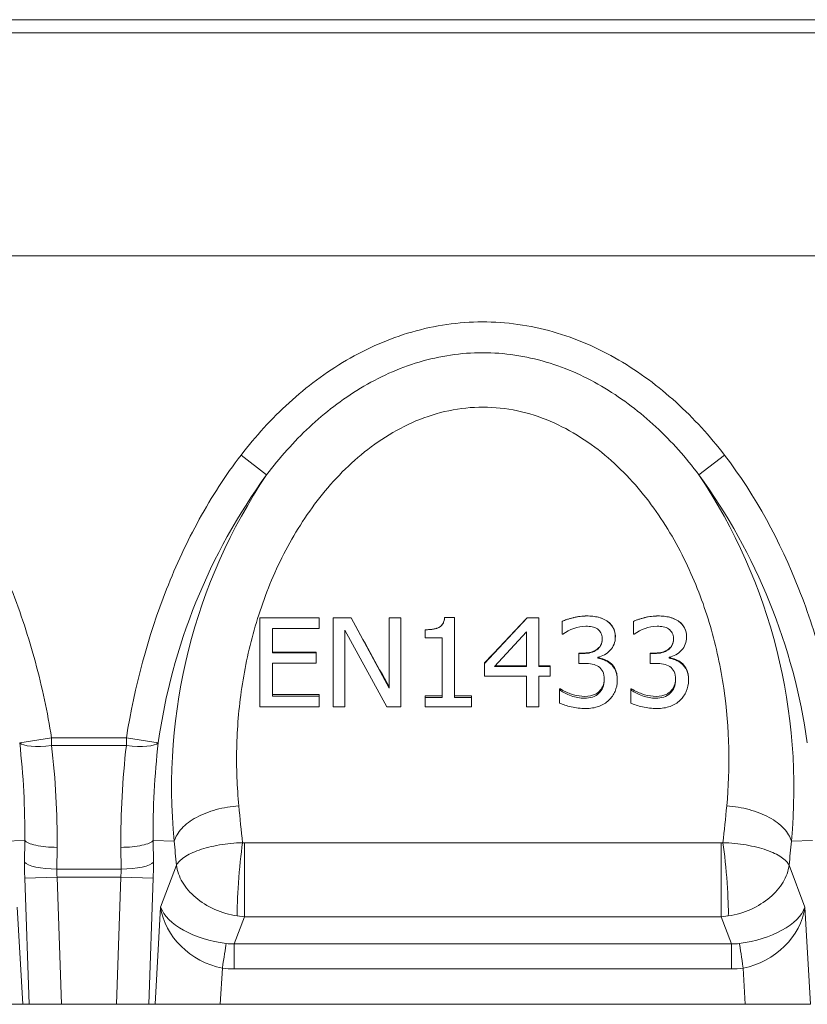
# Model space of a CAD drawing. Units: millimetres. Extents: x 0 to 3348, y 0 to 2315.
# Drawn here: x 946 to 1066, y 1300 to 1450 of the extents above; entities that cross this region are included whole.
import ezdxf

# ---------------------------------------------------------------- set-up
doc = ezdxf.new("R2010")
doc.units = ezdxf.units.MM
doc.layers.add('Part_Channel', color=7, linetype='Continuous', lineweight=9)

msp = doc.modelspace()

# ---------------------------------------------------------------- linework, layer by layer
at = {"layer": 'Part_Channel', "color": 7, "linetype": 'Continuous', "ltscale": 25.4}
for p, q in [((1703.28623, 1450.33158), (704.28623, 1450.33158)), ((704.28623, 1448.32158), (1703.28623, 1448.32158)), ((703.78623, 1414.33158), (1703.78623, 1414.33158)), ((704.28623, 1414.34158), (1703.28623, 1414.34158)), ((983.35703, 1380.99521), (979.44938, 1383.99128)), ((1049.21543, 1380.99521), (1053.12308, 1383.99128)), ((982.33765, 1359.21845), (991.36788, 1359.21845)), ((982.33765, 1359.21845), (982.33765, 1359.21474)), ((982.33765, 1345.66967), (982.33765, 1359.21474)), ((982.33765, 1359.21474), (991.36788, 1359.21474)), ((991.36788, 1359.21845), (991.36788, 1359.21474)), ((991.36788, 1359.21474), (991.36788, 1357.60815)), ((993.48375, 1359.21845), (996.2136, 1359.21845)), ((993.48375, 1359.21845), (993.48375, 1359.21474)), ((993.48375, 1345.66967), (993.48375, 1359.21474)), ((993.48375, 1359.21474), (996.2136, 1359.21474)), ((996.2136, 1359.21845), (996.2136, 1359.21474)), ((996.2136, 1359.21474), (1002.02279, 1348.4923)), ((1002.02279, 1359.21845), (1003.8175, 1359.21845)), ((1002.02279, 1359.21845), (1002.02279, 1359.21474)), ((1002.02279, 1348.4923), (1002.02279, 1359.21474)), ((1002.02279, 1359.21474), (1003.8175, 1359.21474)), ((1003.8175, 1359.21845), (1003.8175, 1359.21474)), ((1003.8175, 1359.21474), (1003.8175, 1345.66967)), ((1010.46738, 1359.27146), (1011.98816, 1359.27146)), ((1010.46738, 1359.27146), (1010.46738, 1359.268)), ((1010.46738, 1359.268), (1011.98816, 1359.268)), ((1011.98816, 1359.27146), (1011.98816, 1359.268)), ((1011.98816, 1359.268), (1011.98816, 1347.05436)), ((1016.55995, 1352.23805), (1023.03035, 1359.21474)), ((1023.03035, 1359.21845), (1024.82506, 1359.21845)), ((1023.03035, 1359.21845), (1023.03035, 1359.21474)), ((1023.03035, 1359.21474), (1024.82506, 1359.21474)), ((1024.82506, 1359.21845), (1024.82506, 1359.21474)), ((1024.82506, 1359.21474), (1024.82506, 1351.78537)), ((991.36788, 1357.60815), (984.26461, 1357.60815)), ((984.26461, 1357.60815), (984.26461, 1353.88902)), ((1028.36725, 1356.73828), (1028.36725, 1358.65554)), ((1039.22997, 1356.73828), (1039.22997, 1358.65554)), ((1001.66385, 1345.66967), (995.28791, 1357.35074)), ((995.28791, 1357.35074), (995.28791, 1345.66967)), ((1007.49194, 1357.40341), (1007.49194, 1357.38624)), ((1007.49194, 1356.14358), (1007.49194, 1357.38624)), ((1010.10844, 1356.14358), (1007.49194, 1356.14358)), ((1010.10844, 1347.05436), (1010.10844, 1356.14358)), ((1022.95478, 1357.07558), (1018.08073, 1351.78537)), ((1022.95478, 1351.78537), (1022.95478, 1357.07558)), ((1028.4806, 1356.73828), (1028.36725, 1356.73828)), ((1036.48123, 1356.23234), (1036.48123, 1356.26317)), ((1039.34332, 1356.73828), (1039.22997, 1356.73828)), ((1047.34395, 1356.23234), (1047.34395, 1356.26314)), ((984.26461, 1353.95939), (990.89559, 1353.95939)), ((984.26461, 1353.88902), (990.89559, 1353.88902)), ((990.89559, 1353.95939), (990.89559, 1353.88902)), ((990.89559, 1353.88902), (990.89559, 1352.28243)), ((1030.92708, 1353.83767), (1030.92708, 1353.76476)), ((1030.92708, 1352.25581), (1030.92708, 1353.76476)), ((1033.8175, 1353.19668), (1033.8175, 1353.06354)), ((1041.7898, 1353.83767), (1041.7898, 1353.76476)), ((1041.7898, 1352.25581), (1041.7898, 1353.76476)), ((1044.68022, 1353.19668), (1044.68022, 1353.06354)), ((990.89559, 1352.28243), (984.26461, 1352.28243)), ((984.26461, 1352.28243), (984.26461, 1347.27626)), ((1016.55995, 1352.34608), (1016.55995, 1352.23805)), ((1016.55995, 1350.3208), (1016.55995, 1352.23805)), ((1018.08073, 1351.78537), (1022.95478, 1351.78537)), ((1018.19107, 1351.90513), (1022.95478, 1351.90513)), ((1024.82506, 1351.90513), (1026.5442, 1351.90513)), ((1024.82506, 1351.78537), (1026.5442, 1351.78537)), ((1026.5442, 1351.90513), (1026.5442, 1351.78537)), ((1026.5442, 1351.78537), (1026.5442, 1350.3208)), ((1022.95478, 1350.3208), (1016.55995, 1350.3208)), ((1022.95478, 1345.66967), (1022.95478, 1350.3208)), ((1026.5442, 1350.3208), (1024.82506, 1350.3208)), ((1024.82506, 1350.3208), (1024.82506, 1345.66967)), ((1036.77405, 1349.69946), (1036.77405, 1349.88141)), ((1047.63677, 1349.69946), (1047.63677, 1349.88144)), ((984.26461, 1347.5462), (991.36788, 1347.5462)), ((984.26461, 1347.27626), (991.36788, 1347.27626)), ((991.36788, 1347.5462), (991.36788, 1347.27626)), ((991.36788, 1347.27626), (991.36788, 1345.66967)), ((1007.49194, 1347.33325), (1010.10844, 1347.33325)), ((1007.49194, 1347.33325), (1007.49194, 1347.05436)), ((1007.49194, 1345.66967), (1007.49194, 1347.05436)), ((1007.49194, 1347.05436), (1010.10844, 1347.05436)), ((1011.98816, 1347.33325), (1014.54798, 1347.33325)), ((1011.98816, 1347.05436), (1014.54798, 1347.05436)), ((1014.54798, 1347.33325), (1014.54798, 1347.05436)), ((1014.54798, 1347.05436), (1014.54798, 1345.66967)), ((1027.97053, 1348.38238), (1028.10277, 1348.38238)), ((1027.97053, 1348.38238), (1027.97053, 1348.14613)), ((1027.97053, 1346.22887), (1027.97053, 1348.14613)), ((1027.97053, 1348.14613), (1028.10277, 1348.14613)), ((1028.10277, 1348.38238), (1028.10277, 1348.14613)), ((1038.83325, 1348.38238), (1038.96549, 1348.38238)), ((1038.83325, 1348.38238), (1038.83325, 1348.14613)), ((1038.83325, 1346.22887), (1038.83325, 1348.14613)), ((1038.83325, 1348.14613), (1038.96549, 1348.14613)), ((1038.96549, 1348.38238), (1038.96549, 1348.14613)), ((991.36788, 1345.66967), (982.33765, 1345.66967)), ((995.28791, 1345.66967), (993.48375, 1345.66967)), ((1003.8175, 1345.66967), (1001.66385, 1345.66967)), ((1014.54798, 1345.66967), (1007.49194, 1345.66967)), ((1024.82506, 1345.66967), (1022.95478, 1345.66967)), ((945.73098, 1340.15591), (950.59104, 1340.94711)), ((950.59104, 1340.94711), (961.98142, 1340.94711)), ((950.59104, 1339.73443), (950.59104, 1340.94711)), ((961.98142, 1339.73443), (950.59104, 1339.73443)), ((966.84148, 1340.15591), (961.98142, 1340.94711)), ((961.98142, 1339.73443), (961.98142, 1340.94711)), ((943.29922, 1325.17028), (946.50258, 1325.28227)), ((946.47214, 1321.96956), (946.50257, 1325.28227)), ((969.27323, 1325.17046), (966.06988, 1325.28232)), ((966.06989, 1325.28232), (966.10032, 1321.96956)), ((979.68777, 1324.95107), (979.96539, 1324.93971)), ((1052.60707, 1324.93971), (979.96539, 1324.93971)), ((979.96539, 1324.93971), (979.96539, 1313.67139)), ((1052.60707, 1324.93971), (1052.88469, 1324.95107)), ((1052.60707, 1313.67139), (1052.60707, 1324.93971)), ((1063.29922, 1325.17028), (1066.50258, 1325.28227)), ((951.42361, 1324.24143), (951.39318, 1320.92873)), ((961.17928, 1320.92873), (961.14885, 1324.24149)), ((967.20845, 1315.13637), (969.60935, 1321.52723)), ((1062.96311, 1321.52723), (1065.36401, 1315.13637)), ((951.39318, 1320.92873), (961.17928, 1320.92873)), ((946.50415, 1319.5442), (951.42519, 1319.71605)), ((947.17507, 1300.33158), (946.50415, 1319.5442)), ((961.14727, 1319.71605), (951.42519, 1319.71605)), ((951.42519, 1319.71605), (952.10211, 1300.33158)), ((960.47035, 1300.33158), (961.14727, 1319.71605)), ((961.14727, 1319.71605), (966.06831, 1319.5442)), ((966.06831, 1319.5442), (965.39739, 1300.33158)), ((945.36401, 1315.13637), (946.20752, 1300.33158)), ((966.36494, 1300.33158), (967.20845, 1315.13637)), ((1065.36401, 1315.13637), (1066.20752, 1300.33158)), ((979.96539, 1313.67139), (978.41376, 1309.54116)), ((979.96539, 1313.67139), (978.88045, 1313.78737)), ((1052.60707, 1313.67139), (979.96539, 1313.67139)), ((1052.60707, 1313.67139), (1053.69201, 1313.78737)), ((1054.1587, 1309.54116), (1052.60707, 1313.67139)), ((978.41376, 1309.54116), (1054.1587, 1309.54116)), ((978.41376, 1305.72121), (978.41376, 1309.54116)), ((1054.1587, 1305.72121), (1054.1587, 1309.54116)), ((976.61169, 1305.85001), (976.29727, 1300.33158)), ((1054.1587, 1305.72121), (978.41376, 1305.72121)), ((1056.27519, 1300.33158), (1055.96077, 1305.85001)), ((946.20752, 1300.33158), (936.27519, 1300.33158)), ((946.20752, 1300.33158), (947.17507, 1300.33158)), ((952.10211, 1300.33158), (947.17507, 1300.33158)), ((952.10211, 1300.33158), (960.47035, 1300.33158)), ((965.39739, 1300.33158), (960.47035, 1300.33158)), ((966.36494, 1300.33158), (965.39739, 1300.33158)), ((976.29727, 1300.33158), (966.36494, 1300.33158)), ((1056.27519, 1300.33158), (976.29727, 1300.33158)), ((1066.20752, 1300.33158), (1056.27519, 1300.33158))]:
    msp.add_line(p, q, dxfattribs=at)
for centre, radius, start, end in [((1056.65274, 1327.59505), 90.68538, 143.9244982, 172.0383496), ((1054.13788, 1333.44936), 85.26745, 146.109425, 185.5718178), ((977.84584, 1333.30082), 85.83923, 354.5648955, 33.7537494), ((975.9224, 1327.59614), 90.68258, 7.9612075, 36.0759447), ((1032.24028, 1351.41827), 6.51442, 92.2457591, 125.2490564), ((1043.10246, 1351.42192), 6.51113, 92.325333, 125.263714), ((828.67052, 1326.6269), 117.83967, 359.3461991, 6.5925863), ((829.03428, 1325.43432), 122.39501, 359.441576, 6.7095181), ((1083.53817, 1325.43432), 122.395, 173.2904818, 180.5583997), ((1083.90148, 1326.62692), 117.83921, 173.4073999, 180.6537893)]:
    msp.add_arc(centre, radius, start, end, dxfattribs=at)
for centre, major_axis, ratio, start_param, end_param in [((995.35339, 1405.83158), (64.41653, -131.34243), 0.141033577, 5.005229452, 5.092063515), ((1024.50288, 1405.83158), (-112.46544, -130.18418), 0.174567686, 1.302128899, 1.35857652), ((950.59104, 1340.94711), (-4.96547, -0.58659), 0.24095833, 0.179889429, 1.542338666), ((961.98142, 1340.94711), (4.96547, -0.58659), 0.24095833, 4.740846641, 6.103295878), ((1002.44744, 1405.83158), (-5.13126, -131.65266), 0.189558009, 5.328524926, 5.381314793), ((1030.12502, 1405.83158), (5.13126, -131.65266), 0.189558009, 0.901870514, 0.954655041), ((992.60536, 1406.17527), (-5.10537, -141.65339), 0.17621268, 5.327487744, 5.359193853), ((979.68777, 1320.34359), (0.64715, 7.47203), 0.06702902, 0.912159047, 2.647057188), ((1052.88469, 1320.34359), (-0.64715, 7.47203), 0.06702902, 3.636128119, 5.371026261), ((1039.9671, 1406.17527), (5.10537, -141.65339), 0.17621268, 0.923991453, 0.955696076), ((948.2685, 1319.5442), (-0.36041, 9.9998), 0.17621268, 1.319466816, 1.564445479), ((951.39318, 1322.14141), (-4.99979, 0.04594), 0.242525991, 0.17996181, 1.573024614), ((961.17928, 1322.14141), (-4.99979, -0.04594), 0.242525991, 1.568568039, 2.961630844), ((964.30396, 1319.5442), (0.36041, 9.9998), 0.17621268, 4.718739828, 4.963718491), ((953.18954, 1319.71605), (-0.3984, 4.99805), 0.3509153, 1.297852777, 1.542831441), ((959.38292, 1319.71605), (0.3984, 4.99805), 0.3509153, 4.740353867, 4.98533253), ((977.05052, 1314.79267), (8.83383, -5.4149), 0.833075943, 3.738314682, 5.140265631), ((977.05052, 1314.79267), (-9.97032, 1.77079), 0.505891057, 0.273294733, 1.675245681), ((1055.52193, 1314.79267), (-9.97032, -1.77079), 0.505891057, 1.466346972, 2.868297921), ((1055.52193, 1314.79267), (8.83383, 5.4149), 0.833075943, 4.28451233, 5.686463279), ((976.61169, 1305.22984), (0.71504, 4.94861), 0.017873183, 0.494523531, 1.447726043), ((980.19444, 1323.16134), (-4.37037, -13.26207), 0.715573367, 0.140798144, 0.260301679), ((1052.37802, 1323.16134), (4.37037, -13.26207), 0.715573367, 6.022883628, 6.142387163), ((1055.96077, 1305.22984), (-0.71504, 4.94861), 0.017873183, 4.835459264, 5.788661776), ((980.19444, 1323.78152), (-5.5405, -17.48339), 0.817312889, 0.133934304, 0.25343784), ((1052.37802, 1323.78152), (5.5405, -17.48339), 0.817312889, 6.029747468, 6.149251003)]:
    msp.add_ellipse(centre, major_axis=major_axis, ratio=ratio, start_param=start_param, end_param=end_param, dxfattribs=at)
for points, knots in [([(979.44938, 1383.99128), (981.67232, 1386.89058), (984.10798, 1389.56139), (988.10648, 1393.19701), (989.49739, 1394.34651), (992.40803, 1396.50712), (993.93826, 1397.52407), (998.65769, 1400.28266), (1001.96906, 1401.74076), (1007.22717, 1403.25625), (1009.02686, 1403.64516), (1012.61163, 1404.16043), (1014.41083, 1404.29145), (1019.8291, 1404.30128), (1023.50717, 1403.77573), (1028.73542, 1402.28407), (1030.44294, 1401.6713), (1033.79122, 1400.22669), (1035.43139, 1399.39296), (1040.13546, 1396.65279), (1043.0322, 1394.4922), (1048.42214, 1389.60814), (1050.89751, 1386.894), (1053.12308, 1383.99128)], [0, 0, 0, 0, 0.125, 0.125, 0.1875, 0.1875, 0.25, 0.25, 0.375, 0.375, 0.4375, 0.4375, 0.5, 0.5, 0.625, 0.625, 0.6875, 0.6875, 0.75, 0.75, 0.875, 0.875, 1, 1, 1, 1]), ([(1049.21543, 1380.99521), (1047.23984, 1383.61984), (1045.06498, 1386.06677), (1040.25271, 1390.54702), (1037.6696, 1392.52851), (1033.49871, 1395.03674), (1032.05804, 1395.79549), (1029.06183, 1397.13655), (1027.51125, 1397.7145), (1024.38156, 1398.64192), (1022.79173, 1398.99663), (1019.55914, 1399.4751), (1017.90217, 1399.59805), (1012.98418, 1399.59458), (1009.76337, 1399.11076), (1003.43162, 1397.22871), (1000.45891, 1395.87354), (996.24102, 1393.3313), (994.87745, 1392.39741), (992.28546, 1390.41738), (991.04816, 1389.36605), (987.4936, 1386.0479), (985.33186, 1383.61883), (983.35703, 1380.99521)], [0, 0, 0, 0, 0.125, 0.125, 0.25, 0.25, 0.3125, 0.3125, 0.375, 0.375, 0.4375, 0.4375, 0.5, 0.5, 0.625, 0.625, 0.75, 0.75, 0.8125, 0.8125, 0.875, 0.875, 1, 1, 1, 1]), ([(1053.45706, 1330.5446), (1053.99979, 1336.27596), (1053.92603, 1342.2692), (1052.54353, 1351.63351), (1051.86828, 1354.78535), (1050.05384, 1361.00312), (1048.91367, 1364.08756), (1046.05928, 1370.16275), (1044.33687, 1373.15492), (1041.33353, 1377.31374), (1040.25859, 1378.65324), (1037.93953, 1381.221), (1036.68737, 1382.45505), (1034.05249, 1384.72534), (1032.66504, 1385.76872), (1029.72944, 1387.64178), (1028.1649, 1388.47781), (1024.93825, 1389.84417), (1023.2773, 1390.37794), (1019.84876, 1391.10924), (1018.07477, 1391.30138), (1014.58629, 1391.30759), (1012.85085, 1391.12799), (1009.39739, 1390.40759), (1007.71652, 1389.87299), (1004.49214, 1388.51935), (1002.92623, 1387.68941), (999.97071, 1385.8143), (998.58134, 1384.77314), (994.63807, 1381.3904), (992.29145, 1378.76182), (988.27706, 1373.22151), (986.57858, 1370.28648), (983.69063, 1364.17026), (982.53497, 1361.05159), (980.71234, 1354.82079), (980.04059, 1351.69461), (979.11295, 1345.44668), (978.86324, 1342.3603), (978.72957, 1336.35032), (978.84382, 1333.41322), (979.11535, 1330.54518)], [0, 0, 0, 0, 0.125, 0.125, 0.1875, 0.1875, 0.25, 0.25, 0.3125, 0.3125, 0.34375, 0.34375, 0.375, 0.375, 0.40625, 0.40625, 0.4375, 0.4375, 0.46875, 0.46875, 0.5, 0.5, 0.53125, 0.53125, 0.5625, 0.5625, 0.59375, 0.59375, 0.625, 0.625, 0.6875, 0.6875, 0.75, 0.75, 0.8125, 0.8125, 0.875, 0.875, 0.9375, 0.9375, 1, 1, 1, 1]), ([(933.12308, 1383.99128), (937.91057, 1377.74715), (941.57247, 1370.88858), (945.88105, 1359.95423), (947.10516, 1356.21203), (949.14146, 1348.65544), (949.95966, 1344.82543), (950.59104, 1340.94711)], [0, 0, 0, 0, 0.5, 0.5, 0.75, 0.75, 1, 1, 1, 1]), ([(961.98142, 1340.94711), (963.24624, 1348.71646), (965.24296, 1356.27167), (969.55301, 1367.21973), (971.21891, 1370.80627), (974.97932, 1377.63581), (977.08117, 1380.90251), (979.44938, 1383.99128)], [0, 0, 0, 0, 0.5, 0.5, 0.75, 0.75, 1, 1, 1, 1]), ([(1053.12308, 1383.99128), (1057.91057, 1377.74715), (1061.57247, 1370.88858), (1065.88105, 1359.95423), (1067.10516, 1356.21203), (1069.14146, 1348.65544), (1069.95966, 1344.82543), (1070.59104, 1340.94711)], [0, 0, 0, 0, 0.5, 0.5, 0.75, 0.75, 1, 1, 1, 1]), ([(1007.49194, 1357.40341), (1007.83364, 1357.40039), (1008.17348, 1357.4128), (1008.67807, 1357.47458), (1008.84539, 1357.50248), (1009.1773, 1357.58095), (1009.34153, 1357.63156), (1009.65201, 1357.7656), (1009.80084, 1357.85138), (1010.04684, 1358.07133), (1010.14771, 1358.20478), (1010.30116, 1358.49043), (1010.35571, 1358.64408), (1010.43218, 1358.95351), (1010.45501, 1359.11139), (1010.46738, 1359.27146)], [0, 0, 0, 0, 0.25, 0.25, 0.375, 0.375, 0.5, 0.5, 0.625, 0.625, 0.75, 0.75, 0.875, 0.875, 1, 1, 1, 1]), ([(1007.49194, 1357.38624), (1008.48375, 1357.37737), (1009.21108, 1357.51051), (1009.68337, 1357.7768), (1010.14455, 1358.03682), (1010.4107, 1358.53127), (1010.46738, 1359.268)], [0, 0, 0, 0, 0.550502229, 0.550502229, 0.550502229, 1, 1, 1, 1]), ([(1028.36725, 1358.66232), (1028.91732, 1358.92484), (1029.49896, 1359.09358), (1030.67937, 1359.38), (1031.29153, 1359.46929), (1032.50136, 1359.50764), (1033.10541, 1359.47473), (1034.30979, 1359.21257), (1034.88466, 1358.97004), (1035.83226, 1358.25688), (1036.19751, 1357.76033), (1036.44895, 1356.89484), (1036.49287, 1356.57759), (1036.48849, 1356.2627)], [0, 0, 0, 0, 0.125, 0.125, 0.25, 0.25, 0.375, 0.375, 0.5, 0.5, 0.625, 0.625, 0.6939477989, 0.6939477989, 0.6939477989, 0.6939477989]), ([(1028.36725, 1358.65554), (1028.79231, 1358.85969), (1029.35907, 1359.05497), (1030.0864, 1359.23249), (1030.80258, 1359.40729), (1031.49383, 1359.4899), (1032.79735, 1359.4899), (1033.37355, 1359.42777), (1033.86473, 1359.3035), (1034.34711, 1359.18146), (1034.79043, 1358.98396), (1035.18715, 1358.72655), (1035.62073, 1358.44523), (1035.93337, 1358.07859), (1036.16007, 1357.67028), (1036.38475, 1357.26562), (1036.48123, 1356.77379), (1036.48123, 1355.47786), (1036.21675, 1354.8299), (1035.69723, 1354.26182), (1035.18237, 1353.69885), (1034.54483, 1353.34758), (1033.8175, 1353.19668)], [0, 0, 0, 0, 0.12427569, 0.12427569, 0.12427569, 0.254003338, 0.254003338, 0.383730987, 0.383730987, 0.383730987, 0.483285538, 0.483285538, 0.483285538, 0.58532331, 0.58532331, 0.58532331, 0.695135778, 0.695135778, 0.848153151, 0.848153151, 0.848153151, 1, 1, 1, 1]), ([(1039.22997, 1358.66232), (1039.77941, 1358.92454), (1040.36012, 1359.09412), (1041.5385, 1359.38284), (1042.15073, 1359.46992), (1043.36008, 1359.50715), (1043.96417, 1359.47637), (1045.16718, 1359.20999), (1045.74458, 1358.97141), (1046.69237, 1358.25954), (1047.04548, 1357.75532), (1047.3049, 1356.89438), (1047.35148, 1356.57796), (1047.34895, 1356.26344)], [0, 0, 0, 0, 0.125, 0.125, 0.25, 0.25, 0.375, 0.375, 0.5, 0.5, 0.625, 0.625, 0.6939583179, 0.6939583179, 0.6939583179, 0.6939583179]), ([(1039.22997, 1358.65554), (1039.65504, 1358.85969), (1040.22179, 1359.05497), (1040.93967, 1359.23249), (1041.66406, 1359.41162), (1042.35655, 1359.4899), (1043.66007, 1359.4899), (1044.23627, 1359.42777), (1044.71801, 1359.3035), (1045.20853, 1359.17697), (1045.65315, 1358.98396), (1046.04987, 1358.72655), (1046.48345, 1358.44523), (1046.79609, 1358.07859), (1047.2306, 1357.26198), (1047.34395, 1356.77379), (1047.34395, 1355.47786), (1047.07947, 1354.8299), (1046.55995, 1354.26182), (1046.04108, 1353.69447), (1045.40755, 1353.34758), (1044.68022, 1353.19668)], [0, 0, 0, 0, 0.123698527, 0.123698527, 0.123698527, 0.2534736573, 0.2534736573, 0.3832487875, 0.3832487875, 0.3832487875, 0.4834057018, 0.4834057018, 0.4834057018, 0.5908736811, 0.5908736811, 0.6983416604, 0.6983416604, 0.8480921233, 0.8480921233, 0.8480921233, 1, 1, 1, 1]), ([(1030.92708, 1353.76476), (1031.14118, 1353.76476), (1031.35529, 1353.76476), (1031.56939, 1353.76476), (1032.43841, 1353.76476), (1033.1374, 1353.96003), (1033.68526, 1354.35059), (1034.22258, 1354.73362), (1034.4976, 1355.30034), (1034.4976, 1356.38323), (1034.43148, 1356.67615), (1034.2898, 1356.92468), (1034.15204, 1357.16632), (1033.96864, 1357.35961), (1033.74194, 1357.51051), (1033.50266, 1357.66978), (1033.23186, 1357.7768), (1032.92959, 1357.83893), (1032.63831, 1357.8988), (1032.31561, 1357.92769), (1031.98501, 1357.92769)], [0, 0, 0, 0, 0.074762974, 0.074762974, 0.074762974, 0.336207271, 0.336207271, 0.336207271, 0.578540986, 0.578540986, 0.688168143, 0.688168143, 0.688168143, 0.785658778, 0.785658778, 0.785658778, 0.889296479, 0.889296479, 0.889296479, 1, 1, 1, 1]), ([(1041.7898, 1353.76476), (1042.0039, 1353.76476), (1042.21801, 1353.76476), (1042.43211, 1353.76476), (1043.30113, 1353.76476), (1044.00012, 1353.96003), (1044.54798, 1354.35059), (1045.0853, 1354.73362), (1045.36033, 1355.30034), (1045.36033, 1356.38323), (1045.28476, 1356.67615), (1045.14307, 1356.92468), (1045.00531, 1357.16632), (1044.82191, 1357.35961), (1044.60466, 1357.51051), (1044.36908, 1357.67413), (1044.08514, 1357.7768), (1043.79231, 1357.83893), (1043.49254, 1357.90254), (1043.17834, 1357.92769), (1042.83828, 1357.92769)], [0, 0, 0, 0, 0.074719204, 0.074719204, 0.074719204, 0.336010439, 0.336010439, 0.336010439, 0.578372282, 0.578372282, 0.688012164, 0.688012164, 0.688012164, 0.784635755, 0.784635755, 0.784635755, 0.888245439, 0.888245439, 0.888245439, 1, 1, 1, 1]), ([(1030.92708, 1353.83767), (1031.28377, 1353.83767), (1031.64121, 1353.82582), (1032.351, 1353.8824), (1032.70744, 1353.95088), (1033.36868, 1354.19767), (1033.68149, 1354.37238), (1034.17953, 1354.85432), (1034.34557, 1355.15794), (1034.47674, 1355.67469), (1034.50218, 1355.87658), (1034.50074, 1356.07821)], [0, 0, 0, 0, 0.125, 0.125, 0.25, 0.25, 0.375, 0.375, 0.5, 0.5, 0.5759410386, 0.5759410386, 0.5759410386, 0.5759410386]), ([(1041.7898, 1353.83767), (1042.14682, 1353.83767), (1042.50461, 1353.8258), (1043.21505, 1353.88258), (1043.57181, 1353.95126), (1044.23352, 1354.1987), (1044.54645, 1354.37379), (1045.04426, 1354.85702), (1045.20974, 1355.16121), (1045.33971, 1355.67719), (1045.36537, 1355.87791), (1045.36332, 1356.07815)], [0, 0, 0, 0, 0.125, 0.125, 0.25, 0.25, 0.375, 0.375, 0.5, 0.5, 0.5753901446, 0.5753901446, 0.5753901446, 0.5753901446]), ([(1033.8175, 1353.06354), (1034.11977, 1353.01028), (1034.45038, 1352.92152), (1034.79043, 1352.78838), (1035.13852, 1352.65208), (1035.46108, 1352.45108), (1035.76335, 1352.19367), (1036.06043, 1351.94068), (1036.30176, 1351.59897), (1036.67959, 1350.78236), (1036.77405, 1350.27641), (1036.77405, 1349.07813), (1036.6607, 1348.51893), (1036.434, 1348.00411), (1036.21064, 1347.49687), (1035.89559, 1347.04548), (1035.48942, 1346.64605), (1035.06951, 1346.23312), (1034.55428, 1345.92708), (1033.3641, 1345.50102), (1032.69345, 1345.39451), (1031.20101, 1345.39451), (1030.48312, 1345.4744), (1029.77468, 1345.64304), (1029.05962, 1345.81327), (1028.46171, 1345.99809), (1027.97053, 1346.22887)], [0, 0, 0, 0, 0.060984864, 0.060984864, 0.060984864, 0.13086567, 0.13086567, 0.13086567, 0.223794286, 0.223794286, 0.316722902, 0.316722902, 0.416799873, 0.416799873, 0.416799873, 0.520845262, 0.520845262, 0.520845262, 0.644403584, 0.644403584, 0.767961905, 0.767961905, 0.885418582, 0.885418582, 0.885418582, 1, 1, 1, 1]), ([(1033.8175, 1353.15172), (1034.50368, 1353.03358), (1035.15798, 1352.7821), (1036.21034, 1351.95173), (1036.55641, 1351.34899), (1036.75037, 1350.44851), (1036.77965, 1350.16475), (1036.77882, 1349.88154)], [0, 0, 0, 0, 0.125, 0.125, 0.25, 0.25, 0.3061640433, 0.3061640433, 0.3061640433, 0.3061640433]), ([(1044.68022, 1353.06354), (1044.98249, 1353.01028), (1045.30365, 1352.92152), (1046.00264, 1352.65523), (1046.3238, 1352.45108), (1046.61662, 1352.19367), (1046.91448, 1351.93183), (1047.16448, 1351.59897), (1047.54231, 1350.78236), (1047.63677, 1350.27641), (1047.63677, 1349.07813), (1047.52342, 1348.51893), (1047.29672, 1348.00411), (1047.07336, 1347.49687), (1046.75831, 1347.04548), (1046.35214, 1346.64605), (1045.93223, 1346.23312), (1045.417, 1345.92708), (1044.22682, 1345.50102), (1043.54672, 1345.39451), (1042.06373, 1345.39451), (1041.34584, 1345.4744), (1040.62796, 1345.64304), (1039.92119, 1345.80908), (1039.31498, 1345.99809), (1038.83325, 1346.22887)], [0, 0, 0, 0, 0.0652234776, 0.0652234776, 0.1304469552, 0.1304469552, 0.1304469552, 0.2234796242, 0.2234796242, 0.3165122933, 0.3165122933, 0.4167013216, 0.4167013216, 0.4167013216, 0.5207585841, 0.5207585841, 0.5207585841, 0.6440206663, 0.6440206663, 0.7672827484, 0.7672827484, 0.8859225025, 0.8859225025, 0.8859225025, 1, 1, 1, 1]), ([(1044.68022, 1353.15172), (1045.37222, 1353.03258), (1046.03863, 1352.77929), (1047.07767, 1351.92454), (1047.42686, 1351.33017), (1047.61411, 1350.43587), (1047.64179, 1350.15816), (1047.64068, 1349.88099)], [0, 0, 0, 0, 0.125, 0.125, 0.25, 0.25, 0.3050314735, 0.3050314735, 0.3050314735, 0.3050314735]), ([(1028.10277, 1348.14613), (1028.51839, 1347.86209), (1029.06624, 1347.59581), (1029.74635, 1347.3384), (1030.43457, 1347.07791), (1031.12544, 1346.95672), (1032.20226, 1346.95672), (1032.59899, 1347.00998), (1032.99572, 1347.13424), (1033.38961, 1347.25762), (1033.73249, 1347.44491), (1033.98753, 1347.7112), (1034.24679, 1347.9819), (1034.45038, 1348.2704), (1034.58262, 1348.58994), (1034.7161, 1348.91248), (1034.79043, 1349.31779), (1034.79043, 1350.30304), (1034.71486, 1350.71135), (1034.56373, 1351.02201), (1034.40902, 1351.34002), (1034.19534, 1351.59009), (1033.92141, 1351.77649), (1033.65816, 1351.95562), (1033.33577, 1352.07828), (1032.96738, 1352.14929), (1032.58993, 1352.22205), (1032.19282, 1352.25581), (1031.75831, 1352.25581), (1031.48123, 1352.25581), (1031.20415, 1352.25581), (1030.92708, 1352.25581)], [0, 0, 0, 0, 0.130511929, 0.130511929, 0.130511929, 0.277799356, 0.277799356, 0.363717022, 0.363717022, 0.363717022, 0.44652118, 0.44652118, 0.44652118, 0.524759701, 0.524759701, 0.524759701, 0.618307267, 0.618307267, 0.710184342, 0.710184342, 0.710184342, 0.783186396, 0.783186396, 0.783186396, 0.856261764, 0.856261764, 0.856261764, 0.941648718, 0.941648718, 0.941648718, 1, 1, 1, 1]), ([(1038.96549, 1348.14613), (1039.38111, 1347.86209), (1039.91952, 1347.59581), (1041.29861, 1347.08099), (1041.97871, 1346.95672), (1043.06498, 1346.95672), (1043.46171, 1347.00998), (1043.85844, 1347.13424), (1044.25233, 1347.25762), (1044.58577, 1347.44491), (1045.11473, 1347.97748), (1045.3131, 1348.2704), (1045.44534, 1348.58994), (1045.57882, 1348.91248), (1045.65315, 1349.31779), (1045.65315, 1350.30304), (1045.57758, 1350.71135), (1045.42645, 1351.02201), (1045.27174, 1351.34002), (1045.05806, 1351.59009), (1044.78413, 1351.77649), (1044.52088, 1351.95562), (1044.19849, 1352.07828), (1043.82065, 1352.14929), (1043.4519, 1352.21859), (1043.04609, 1352.25581), (1042.62103, 1352.25581), (1042.34395, 1352.25581), (1042.06687, 1352.25581), (1041.7898, 1352.25581)], [0, 0, 0, 0, 0.141237728, 0.141237728, 0.282475455, 0.282475455, 0.363735517, 0.363735517, 0.363735517, 0.444257045, 0.444257045, 0.524778573, 0.524778573, 0.524778573, 0.61832998, 0.61832998, 0.710210826, 0.710210826, 0.710210826, 0.783215877, 0.783215877, 0.783215877, 0.856927235, 0.856927235, 0.856927235, 0.941651782, 0.941651782, 0.941651782, 1, 1, 1, 1]), ([(1028.10277, 1348.38238), (1028.5878, 1348.06331), (1029.12149, 1347.83679), (1030.21449, 1347.43238), (1030.80014, 1347.29525), (1031.98399, 1347.21272), (1032.59366, 1347.26289), (1033.42634, 1347.5585), (1033.68934, 1347.69755), (1034.11423, 1348.06974), (1034.29246, 1348.28978), (1034.70358, 1348.96619), (1034.79105, 1349.48295), (1034.79049, 1349.99264)], [0, 0, 0, 0, 0.125, 0.125, 0.25, 0.25, 0.375, 0.375, 0.4375, 0.4375, 0.5, 0.5, 0.6182875859, 0.6182875859, 0.6182875859, 0.6182875859]), ([(1038.96549, 1348.38238), (1039.45092, 1348.06304), (1039.98402, 1347.83396), (1041.08066, 1347.43328), (1041.66578, 1347.29495), (1042.85054, 1347.21263), (1043.46182, 1347.26298), (1044.56911, 1347.66009), (1045.0207, 1348.05677), (1045.56534, 1348.97065), (1045.65374, 1349.4838), (1045.65321, 1349.99287)], [0, 0, 0, 0, 0.125, 0.125, 0.25, 0.25, 0.375, 0.375, 0.5, 0.5, 0.617789214, 0.617789214, 0.617789214, 0.617789214]), ([(979.11535, 1330.54518), (977.94502, 1330.47581), (976.77506, 1330.28719), (974.57805, 1329.69433), (973.55155, 1329.29026), (971.76745, 1328.31597), (971.01029, 1327.746), (969.85788, 1326.50974), (969.46291, 1325.84377), (969.2733, 1325.17045)], [0, 0, 0, 0, 0.25, 0.25, 0.5, 0.5, 0.75, 0.75, 1, 1, 1, 1]), ([(1053.45706, 1330.5446), (1054.62722, 1330.47528), (1055.79717, 1330.28669), (1057.99415, 1329.69391), (1059.02063, 1329.28988), (1060.80473, 1328.31566), (1061.56188, 1327.74573), (1062.71432, 1326.50953), (1063.10931, 1325.84357), (1063.29915, 1325.17028)], [0, 0, 0, 0, 0.25, 0.25, 0.5, 0.5, 0.75, 0.75, 1, 1, 1, 1]), ([(946.50251, 1325.28226), (946.60507, 1325.14273), (946.80814, 1325.00683), (947.39097, 1324.75832), (947.7706, 1324.64576), (948.66105, 1324.45746), (949.17165, 1324.38176), (950.26279, 1324.27628), (950.84307, 1324.24653), (951.42348, 1324.24144)], [0, 0, 0, 0, 0.25, 0.25, 0.5, 0.5, 0.75, 0.75, 1, 1, 1, 1]), ([(961.14898, 1324.24149), (961.72939, 1324.24658), (962.30967, 1324.27634), (963.40081, 1324.38182), (963.91141, 1324.45752), (964.80186, 1324.64582), (965.18148, 1324.75837), (965.76432, 1325.00688), (965.96739, 1325.14278), (966.06995, 1325.28232)], [0, 0, 0, 0, 0.25, 0.25, 0.5, 0.5, 0.75, 0.75, 1, 1, 1, 1]), ([(979.68777, 1324.95107), (978.47303, 1324.91733), (977.2843, 1324.79921), (975.02213, 1324.41169), (973.98119, 1324.14682), (972.16732, 1323.51292), (971.40207, 1323.14599), (970.52272, 1322.55882), (970.27554, 1322.35832), (969.87188, 1321.94825), (969.71397, 1321.735), (969.60935, 1321.52723)], [0, 0, 0, 0, 0.25, 0.25, 0.5, 0.5, 0.75, 0.75, 0.875, 0.875, 1, 1, 1, 1]), ([(1052.88469, 1324.95107), (1054.09943, 1324.91733), (1055.28816, 1324.79921), (1057.55033, 1324.41169), (1058.59127, 1324.14682), (1060.40514, 1323.51292), (1061.17039, 1323.14599), (1062.04974, 1322.55882), (1062.29692, 1322.35832), (1062.70058, 1321.94825), (1062.85849, 1321.735), (1062.96311, 1321.52723)], [0, 0, 0, 0, 0.25, 0.25, 0.5, 0.5, 0.75, 0.75, 0.875, 0.875, 1, 1, 1, 1]), ([(978.88045, 1313.78737), (977.67996, 1313.97336), (976.52286, 1314.31588), (974.35679, 1315.28157), (973.37858, 1315.89338), (971.71293, 1317.30422), (971.03191, 1318.09934), (970.287, 1319.35343), (970.08559, 1319.77893), (969.77557, 1320.64478), (969.66638, 1321.09279), (969.60935, 1321.52723)], [0, 0, 0, 0, 0.25, 0.25, 0.5, 0.5, 0.75, 0.75, 0.875, 0.875, 1, 1, 1, 1]), ([(1053.69201, 1313.78737), (1054.8925, 1313.97336), (1056.0496, 1314.31588), (1058.21567, 1315.28157), (1059.19388, 1315.89338), (1060.85953, 1317.30422), (1061.54055, 1318.09934), (1062.28546, 1319.35343), (1062.48687, 1319.77893), (1062.79689, 1320.64478), (1062.90608, 1321.09279), (1062.96311, 1321.52723)], [0, 0, 0, 0, 0.25, 0.25, 0.5, 0.5, 0.75, 0.75, 0.875, 0.875, 1, 1, 1, 1])]:
    msp.add_open_spline(points, degree=3, knots=knots, dxfattribs=at)

doc.saveas('drawing.dxf')
